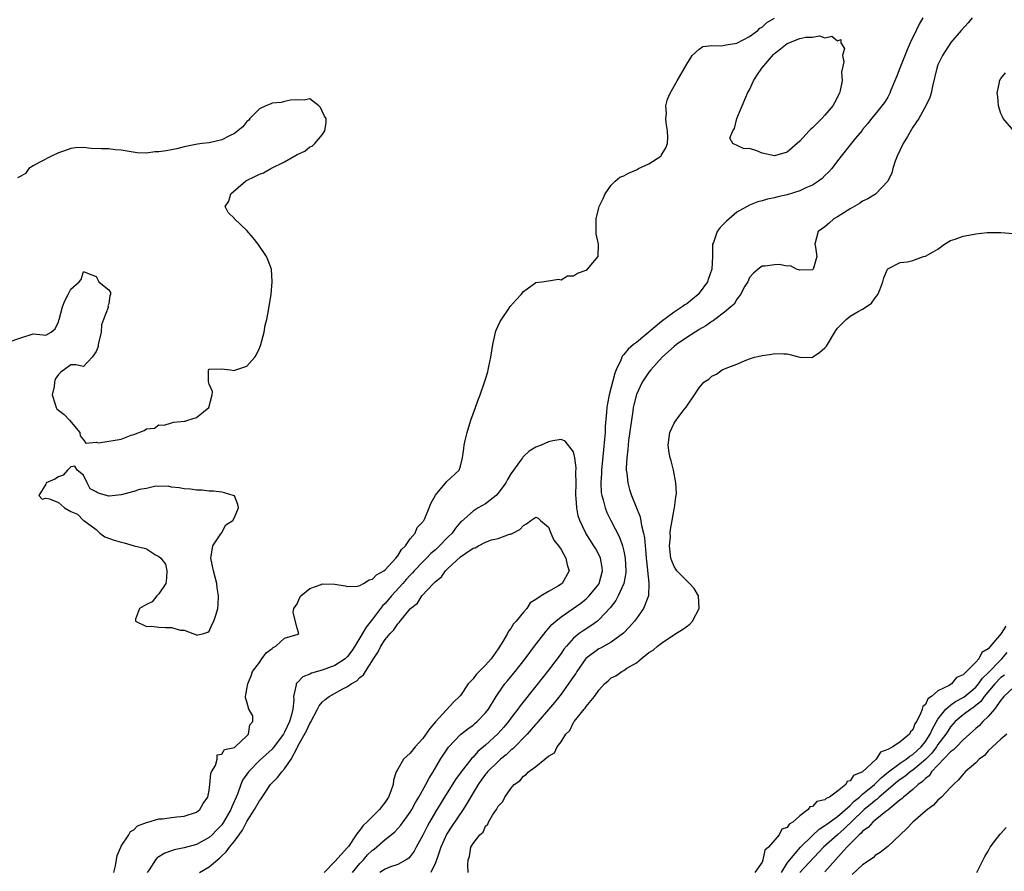
# Model space of a CAD drawing. Units: inches. Extents: x 2505000 to 2508000, y 1494000 to 1497000.
# Drawn here: x 2506379 to 2506536, y 1495859 to 1495995 of the extents above; entities that cross this region are included whole.
import ezdxf

# ---------------------------------------------------------------- set-up
doc = ezdxf.new("R2010")
doc.units = ezdxf.units.IN
doc.header["$MEASUREMENT"] = 0
doc.layers.add('LD25051494_2ft', color=214, linetype='Continuous')

msp = doc.modelspace()

# ---------------------------------------------------------------- linework, layer by layer
at = {"layer": 'LD25051494_2ft'}
for points, elevation in [([(2506393.83, 1495859), (2506394.07, 1495860.07), (2506394.33, 1495861.67), (2506394.91, 1495863), (2506395, 1495863.16), (2506396.22, 1495865), (2506396.49, 1495865.51), (2506397, 1495865.8), (2506397.6, 1495866.4), (2506399.04, 1495866.96), (2506399.21, 1495867), (2506401, 1495867.52), (2506401.55, 1495867.55), (2506403, 1495867.75), (2506403.83, 1495867.83), (2506405, 1495867.98), (2506407, 1495868.61), (2506407.5, 1495869), (2506408.05, 1495869.95), (2506408.8, 1495871), (2506409, 1495872.05), (2506409.12, 1495873), (2506409.26, 1495874.74), (2506409.38, 1495875), (2506410.02, 1495876.02), (2506410.27, 1495877), (2506410.26, 1495877.74), (2506411, 1495877.8), (2506411.43, 1495878.57), (2506413, 1495878.9), (2506413.12, 1495879), (2506415, 1495880.75), (2506415.24, 1495881), (2506415.49, 1495882.51), (2506415.94, 1495883), (2506415.94, 1495883.94), (2506415.32, 1495885), (2506415, 1495886.14), (2506414.8, 1495886.8), (2506414.79, 1495887), (2506415, 1495888.15), (2506415.13, 1495889), (2506415.69, 1495890.31), (2506415.9, 1495891), (2506417, 1495892.41), (2506417.39, 1495893), (2506418.05, 1495893.95), (2506419, 1495894.64), (2506419.18, 1495894.82), (2506419.59, 1495895), (2506421, 1495896.27), (2506422.81, 1495896.81), (2506423, 1495896.87), (2506423.29, 1495897), (2506423, 1495897.88), (2506422.37, 1495900.37), (2506422.49, 1495901), (2506423, 1495901.77), (2506423.37, 1495902.63), (2506423.58, 1495903), (2506425, 1495904.19), (2506426.84, 1495904.84), (2506427, 1495904.91), (2506429, 1495904.88), (2506430.62, 1495904.62), (2506431, 1495904.53), (2506432.58, 1495904.58), (2506433, 1495904.67), (2506433.56, 1495905), (2506434.45, 1495905.55), (2506435, 1495905.65), (2506435.63, 1495906.38), (2506436.77, 1495907), (2506437, 1495907.17), (2506438.68, 1495909), (2506439, 1495909.38), (2506439.6, 1495910.4), (2506440.26, 1495911), (2506441, 1495912.07), (2506441.77, 1495913), (2506442.12, 1495913.88), (2506443, 1495914.78), (2506443.08, 1495914.92), (2506443.16, 1495915), (2506443.32, 1495915.32), (2506444.03, 1495917), (2506444.29, 1495917.71), (2506445, 1495919.02), (2506446.81, 1495921.19), (2506448.81, 1495923), (2506449, 1495923.63), (2506449.34, 1495925), (2506449.55, 1495926.45), (2506449.59, 1495927), (2506449.74, 1495927.74), (2506450.04, 1495929), (2506450.66, 1495931), (2506451.36, 1495933), (2506451.8, 1495934.2), (2506452.12, 1495935), (2506452.84, 1495937), (2506453, 1495937.49), (2506453.33, 1495938.67), (2506453.41, 1495939), (2506453.49, 1495939.49), (2506453.8, 1495941), (2506454.12, 1495943), (2506454.47, 1495944.47), (2506454.58, 1495945), (2506454.68, 1495945.32), (2506455.32, 1495946.68), (2506455.5, 1495947), (2506456.62, 1495948.62), (2506456.92, 1495949.08), (2506457.85, 1495950.15), (2506458.64, 1495951), (2506459, 1495951.46), (2506461, 1495952.9), (2506461.96, 1495953), (2506463, 1495953.14), (2506464.59, 1495953.41), (2506465, 1495953.3), (2506466.05, 1495953.95), (2506467, 1495953.95), (2506467.61, 1495954.39), (2506469, 1495954.86), (2506469.22, 1495955), (2506470.89, 1495957), (2506470.95, 1495959), (2506470.61, 1495960.61), (2506470.57, 1495961), (2506470.58, 1495963), (2506471, 1495964.79), (2506471.08, 1495965), (2506471.73, 1495966.27), (2506472.05, 1495967), (2506473, 1495968.4), (2506473.59, 1495969), (2506474.36, 1495969.64), (2506475, 1495969.84), (2506475.73, 1495970.27), (2506477, 1495970.8), (2506477.33, 1495971), (2506479, 1495971.75), (2506480.88, 1495973), (2506480.93, 1495973.07), (2506481.66, 1495974.34), (2506481.95, 1495975), (2506481.99, 1495975.99), (2506481.95, 1495977), (2506481.71, 1495978.29), (2506481.68, 1495979), (2506481.79, 1495979.79), (2506481.7, 1495981), (2506481.95, 1495982.05), (2506482.36, 1495983), (2506483.46, 1495985), (2506485, 1495987.64), (2506485.88, 1495989), (2506487, 1495990.02), (2506487.58, 1495990.42), (2506489, 1495990.58), (2506490.54, 1495990.54), (2506491, 1495990.64), (2506491.27, 1495990.73), (2506493, 1495990.98), (2506495, 1495992.01), (2506496.31, 1495993), (2506496.66, 1495993.34), (2506497, 1495993.5), (2506497.74, 1495994.26), (2506499, 1495994.93)], 7190), ([(2506522.6, 1495995), (2506522.01, 1495993.99), (2506521.5, 1495993), (2506520.57, 1495991), (2506520.09, 1495989.91), (2506518.94, 1495987), (2506518.4, 1495985.6), (2506517.5, 1495983.5), (2506517.31, 1495983), (2506517, 1495982.39), (2506516.47, 1495981.53), (2506516.06, 1495981), (2506515, 1495979.67), (2506514.42, 1495979), (2506513.81, 1495978.19), (2506513, 1495977.21), (2506512.92, 1495977.08), (2506511.86, 1495975.86), (2506511, 1495974.81), (2506509.57, 1495973), (2506509, 1495972.24), (2506508.12, 1495971), (2506507.57, 1495970.43), (2506507, 1495969.9), (2506506.56, 1495969.44), (2506505.97, 1495969), (2506505, 1495968.4), (2506503.94, 1495967.94), (2506503, 1495967.46), (2506501, 1495966.85), (2506499.49, 1495966.51), (2506499, 1495966.36), (2506497.85, 1495966.15), (2506497, 1495965.86), (2506496.3, 1495965.7), (2506495, 1495965.18), (2506493, 1495964.07), (2506491.33, 1495962.67), (2506491, 1495962.3), (2506490.35, 1495961.65), (2506489.85, 1495961), (2506489.25, 1495959.25), (2506489.13, 1495959), (2506489.1, 1495958.9), (2506489.1, 1495957), (2506489.02, 1495955), (2506488.48, 1495953.52), (2506488.33, 1495953), (2506487, 1495951.17), (2506486.85, 1495951), (2506485, 1495949.5), (2506484.69, 1495949.31), (2506484.3, 1495949), (2506483, 1495948.16), (2506481, 1495946.69), (2506477, 1495943.34), (2506476.53, 1495943), (2506475.71, 1495942.29), (2506475, 1495941.41), (2506474.8, 1495941.2), (2506474.7, 1495941), (2506474.52, 1495940.52), (2506473.8, 1495939), (2506473.56, 1495938.44), (2506472.65, 1495935), (2506472.39, 1495933.61), (2506472.3, 1495933), (2506472.25, 1495932.25), (2506472.04, 1495929.96), (2506472.01, 1495929), (2506471.94, 1495927.94), (2506471.74, 1495926.26), (2506471.44, 1495923), (2506471.44, 1495922.56), (2506471.34, 1495921), (2506471.41, 1495919.41), (2506471.47, 1495919), (2506471.68, 1495918.32), (2506472, 1495917), (2506472.29, 1495916.29), (2506472.93, 1495915), (2506474.33, 1495912.33), (2506474.79, 1495911), (2506475, 1495910.13), (2506475.22, 1495909), (2506475.32, 1495907), (2506475.31, 1495906.69), (2506475.01, 1495905), (2506474.12, 1495903), (2506473.73, 1495902.27), (2506473, 1495901.34), (2506472.86, 1495901.14), (2506471, 1495899.18), (2506470.78, 1495899), (2506469.75, 1495898.25), (2506468.52, 1495897.47), (2506467.9, 1495897), (2506467, 1495896.26), (2506465.85, 1495895), (2506465.47, 1495894.53), (2506465, 1495893.85), (2506463, 1495891.17), (2506461, 1495888.63), (2506458.47, 1495885.53), (2506458.1, 1495885), (2506457, 1495883.54), (2506456.62, 1495883), (2506455.88, 1495882.12), (2506454.93, 1495881.07), (2506453, 1495879.28), (2506451.77, 1495878.23), (2506451, 1495877.34), (2506450.82, 1495877.18), (2506449.08, 1495875), (2506448.22, 1495873.78), (2506446.45, 1495871), (2506445, 1495868.62), (2506444.08, 1495867), (2506443.69, 1495866.31), (2506443, 1495864.95), (2506441.93, 1495863), (2506441.61, 1495862.39), (2506441, 1495861.53), (2506440.75, 1495861.25), (2506440.34, 1495861), (2506439, 1495860.25), (2506437.88, 1495859.88), (2506437, 1495859.53), (2506436.15, 1495859)], 7190), ([(2506530.45, 1495995), (2506529.79, 1495994.21), (2506528.67, 1495993), (2506527.06, 1495991.06), (2506525.73, 1495989), (2506525, 1495987.52), (2506524.8, 1495987), (2506524.13, 1495984.12), (2506523.9, 1495983), (2506523.69, 1495982.31), (2506523.09, 1495981), (2506521.94, 1495979), (2506521, 1495977.62), (2506520.76, 1495977.24), (2506520.12, 1495976.12), (2506519.45, 1495975), (2506518.52, 1495973), (2506518.18, 1495972.18), (2506517.79, 1495971), (2506517.66, 1495970.34), (2506517, 1495968.99), (2506515.1, 1495967), (2506515.04, 1495966.96), (2506513.82, 1495966.18), (2506513, 1495965.82), (2506512.52, 1495965.48), (2506511, 1495964.6), (2506509, 1495963.33), (2506508.43, 1495963), (2506507.66, 1495962.34), (2506507, 1495961.73), (2506505.92, 1495961), (2506505.4, 1495959), (2506505.51, 1495958.49), (2506505.74, 1495957), (2506505.16, 1495955.16), (2506505.13, 1495955), (2506505, 1495954.89), (2506503, 1495954.83), (2506502.48, 1495955), (2506501.53, 1495955.53), (2506501, 1495955.5), (2506499.73, 1495955.73), (2506499, 1495955.67), (2506497.5, 1495955.5), (2506497, 1495955.46), (2506496.37, 1495955), (2506495.62, 1495954.38), (2506495, 1495953.66), (2506494.72, 1495953), (2506494.28, 1495952.28), (2506493.58, 1495951), (2506493, 1495950.25), (2506492.54, 1495949.46), (2506492.02, 1495949), (2506491, 1495948.17), (2506489.5, 1495947), (2506489.21, 1495946.79), (2506489, 1495946.7), (2506488.03, 1495945.97), (2506487, 1495945.42), (2506486.75, 1495945.25), (2506486.33, 1495945), (2506485, 1495944.15), (2506483.36, 1495943), (2506483, 1495942.71), (2506482.11, 1495941.89), (2506481.1, 1495941), (2506479.3, 1495939), (2506479, 1495938.63), (2506478.34, 1495937.66), (2506477.93, 1495937), (2506477, 1495935.07), (2506476.58, 1495933.42), (2506476.5, 1495933), (2506476.43, 1495932.43), (2506476.2, 1495931), (2506475.75, 1495927.75), (2506475.67, 1495927), (2506475.63, 1495926.37), (2506475.45, 1495925), (2506475.36, 1495923.36), (2506475.37, 1495923), (2506475.45, 1495922.55), (2506475.61, 1495921), (2506475.92, 1495919.92), (2506476.22, 1495919), (2506477.57, 1495915.57), (2506477.79, 1495914.21), (2506478.11, 1495913), (2506478.26, 1495912.26), (2506478.37, 1495911), (2506478.44, 1495910.44), (2506478.57, 1495909), (2506478.59, 1495908.59), (2506478.99, 1495905.01), (2506478.94, 1495903), (2506478.15, 1495901), (2506477, 1495899.43), (2506476.7, 1495899), (2506475.92, 1495898.08), (2506474.92, 1495897.08), (2506473, 1495895.67), (2506471.29, 1495894.71), (2506471, 1495894.56), (2506468.97, 1495893.03), (2506467.53, 1495891), (2506467.33, 1495890.67), (2506467, 1495890.19), (2506466.53, 1495889.47), (2506465, 1495887.38), (2506463.95, 1495886.05), (2506463, 1495884.91), (2506461.36, 1495883), (2506461.2, 1495882.8), (2506461, 1495882.59), (2506460.27, 1495881.73), (2506459.6, 1495881), (2506457.32, 1495878.68), (2506457, 1495878.45), (2506456.26, 1495877.74), (2506455.37, 1495877), (2506455, 1495876.67), (2506453.3, 1495875), (2506453.17, 1495874.83), (2506453, 1495874.64), (2506452.3, 1495873.7), (2506451.8, 1495873), (2506449.99, 1495869.99), (2506449.42, 1495869), (2506447.64, 1495866.36), (2506446.84, 1495865.16), (2506445.85, 1495863), (2506445.27, 1495861.27), (2506445.19, 1495861), (2506445, 1495860.51), (2506444.28, 1495859)], 7188), ([(2506537, 1495977.09), (2506535.36, 1495979), (2506535.26, 1495979.26), (2506535, 1495979.79), (2506534.61, 1495981), (2506534.51, 1495982.51), (2506534.42, 1495983), (2506534.79, 1495984.79), (2506534.81, 1495985), (2506535, 1495985.36), (2506535.73, 1495986.27)], 7186), ([(2506377, 1495943.41), (2506379, 1495944.09), (2506381, 1495944.69), (2506382.58, 1495944.58), (2506383, 1495944.52), (2506383.86, 1495945), (2506384.48, 1495945.52), (2506385, 1495946.62), (2506385.09, 1495946.91), (2506385.11, 1495947), (2506385.64, 1495949), (2506386.02, 1495949.98), (2506386.53, 1495951), (2506387, 1495951.8), (2506388.32, 1495953), (2506388.64, 1495953.36), (2506389, 1495954.63), (2506389.65, 1495954.35), (2506391, 1495953.85), (2506391.43, 1495953), (2506392.3, 1495952.3), (2506393, 1495951.7), (2506393.27, 1495951.27), (2506393.31, 1495951), (2506393.18, 1495950.82), (2506393, 1495949.47), (2506392.84, 1495949.16), (2506392.9, 1495949), (2506392.91, 1495948.91), (2506392.16, 1495947), (2506391.87, 1495946.13), (2506391.8, 1495945), (2506391.32, 1495943), (2506391.3, 1495942.7), (2506391, 1495941.89), (2506390.36, 1495941), (2506389, 1495939.52), (2506387.76, 1495939.76), (2506387, 1495939.76), (2506385.38, 1495938.62), (2506385, 1495938.23), (2506384.49, 1495937.51), (2506384.39, 1495937), (2506384.31, 1495936.31), (2506383.98, 1495935), (2506384.46, 1495933.54), (2506384.62, 1495933), (2506384.77, 1495932.77), (2506385, 1495932.58), (2506385.9, 1495931.9), (2506386.78, 1495931), (2506388.41, 1495929), (2506388.47, 1495928.47), (2506389, 1495927.84), (2506389.34, 1495927.34), (2506391, 1495927.5), (2506391.39, 1495927.39), (2506393, 1495927.63), (2506393.72, 1495927.72), (2506395, 1495927.94), (2506396.6, 1495928.6), (2506397, 1495928.71), (2506398.65, 1495929.35), (2506399, 1495929.6), (2506400.31, 1495929.69), (2506401, 1495930.22), (2506401.81, 1495930.19), (2506403, 1495930.56), (2506403.36, 1495930.64), (2506405, 1495930.8), (2506405.16, 1495930.84), (2506405.59, 1495931), (2506407, 1495931.38), (2506408.93, 1495933), (2506409.48, 1495935), (2506409.55, 1495935.55), (2506409, 1495936.68), (2506408.87, 1495937.13), (2506408.89, 1495939), (2506409, 1495939.09), (2506409.07, 1495939.07), (2506411, 1495939.17), (2506412.31, 1495939), (2506413, 1495938.9), (2506413.07, 1495938.93), (2506415, 1495939.57), (2506416.27, 1495941), (2506416.55, 1495941.45), (2506417, 1495942.41), (2506417.23, 1495943), (2506417.74, 1495945), (2506417.93, 1495946.07), (2506418.15, 1495947), (2506418.44, 1495948.44), (2506418.58, 1495949.42), (2506418.85, 1495951), (2506419.04, 1495953), (2506418.9, 1495955), (2506418.41, 1495956.41), (2506418.13, 1495957), (2506416.77, 1495959), (2506415.99, 1495959.99), (2506415, 1495961.18), (2506413.05, 1495963), (2506413, 1495963.07), (2506412.03, 1495964.03), (2506411.52, 1495965), (2506412.15, 1495965.85), (2506412.45, 1495967), (2506414.79, 1495969), (2506414.91, 1495969.09), (2506416.25, 1495969.75), (2506417, 1495970.1), (2506417.65, 1495970.35), (2506418.81, 1495971), (2506421, 1495972.09), (2506423, 1495973.26), (2506424.22, 1495973.78), (2506425, 1495974.47), (2506425.41, 1495974.59), (2506425.79, 1495975), (2506427, 1495976.4), (2506427.42, 1495977), (2506427.64, 1495978.36), (2506427.59, 1495979), (2506427.37, 1495979.37), (2506427, 1495980.17), (2506426.71, 1495980.71), (2506426.47, 1495981), (2506425, 1495982.12), (2506424.1, 1495981.9), (2506423, 1495981.98), (2506421.92, 1495981.92), (2506421, 1495981.67), (2506420.46, 1495981.54), (2506419, 1495981.4), (2506418.71, 1495981.29), (2506418.01, 1495981), (2506417, 1495980.51), (2506415.47, 1495979), (2506415.29, 1495978.71), (2506415, 1495978.48), (2506414.33, 1495977.67), (2506413, 1495976.57), (2506412.23, 1495976.23), (2506411, 1495975.59), (2506409, 1495975.13), (2506407.86, 1495975), (2506407.11, 1495974.89), (2506405, 1495974.49), (2506403.84, 1495974.16), (2506402.14, 1495973.86), (2506401, 1495973.66), (2506400.34, 1495973.66), (2506399, 1495973.49), (2506397.51, 1495973.51), (2506395, 1495973.97), (2506394.01, 1495973.99), (2506393, 1495974.14), (2506391.85, 1495974.15), (2506390.22, 1495974.22), (2506389, 1495974.35), (2506387.7, 1495974.3), (2506387, 1495974.23), (2506386.11, 1495973.89), (2506385, 1495973.52), (2506383.91, 1495973), (2506382.05, 1495972.05), (2506381, 1495971.47), (2506380.27, 1495971), (2506379.77, 1495970.23), (2506379, 1495969.83), (2506378.48, 1495969.52)], 7190), ([(2506450.22, 1495859), (2506450.16, 1495860.16), (2506450.24, 1495861), (2506450.44, 1495861.56), (2506450.64, 1495863), (2506451, 1495863.6), (2506452.08, 1495865), (2506452.58, 1495865.42), (2506453, 1495866.35), (2506453.34, 1495866.66), (2506453.47, 1495867), (2506454.09, 1495868.09), (2506454.71, 1495869), (2506455, 1495869.54), (2506455.73, 1495870.27), (2506456.06, 1495871), (2506457, 1495872.35), (2506457.53, 1495873), (2506458.42, 1495873.58), (2506459, 1495874.31), (2506459.44, 1495874.56), (2506459.8, 1495875), (2506461, 1495875.88), (2506462.41, 1495877), (2506463, 1495877.52), (2506463.94, 1495878.06), (2506464.39, 1495879), (2506465, 1495879.8), (2506465.79, 1495881), (2506466.39, 1495881.61), (2506467, 1495882.87), (2506467.06, 1495882.94), (2506467.09, 1495883), (2506467.35, 1495883.35), (2506468.7, 1495885), (2506468.85, 1495885.15), (2506469, 1495885.4), (2506470.31, 1495887), (2506471, 1495888.02), (2506471.92, 1495889), (2506472.51, 1495889.49), (2506473, 1495889.96), (2506473.73, 1495890.27), (2506474.7, 1495891), (2506475, 1495891.15), (2506475.49, 1495891.49), (2506477, 1495892.37), (2506477.74, 1495893), (2506479, 1495893.98), (2506479.65, 1495894.35), (2506480.35, 1495895), (2506481, 1495895.48), (2506483.26, 1495897), (2506484.35, 1495897.65), (2506485.51, 1495898.49), (2506485.9, 1495899), (2506487.01, 1495901), (2506486.89, 1495903), (2506486.2, 1495904.2), (2506485.45, 1495905), (2506485, 1495905.39), (2506483.42, 1495907), (2506483.27, 1495907.27), (2506483, 1495907.67), (2506482.61, 1495908.61), (2506482.5, 1495909), (2506482.29, 1495911), (2506482.4, 1495912.4), (2506482.39, 1495913), (2506482.4, 1495913.6), (2506482.67, 1495915), (2506483, 1495916.81), (2506483.05, 1495917), (2506483.27, 1495918.73), (2506483.34, 1495919), (2506483.36, 1495919.36), (2506483.28, 1495921), (2506482.9, 1495923), (2506482.52, 1495924.52), (2506482.37, 1495925), (2506482.23, 1495925.77), (2506482.04, 1495927), (2506482.21, 1495928.21), (2506482.3, 1495929), (2506483, 1495930.49), (2506483.35, 1495931), (2506484.4, 1495932.4), (2506484.93, 1495933.07), (2506485, 1495933.22), (2506486.24, 1495935), (2506487, 1495936.14), (2506487.73, 1495937), (2506488.51, 1495937.49), (2506489, 1495938), (2506489.72, 1495938.28), (2506490.65, 1495939), (2506491.26, 1495939.26), (2506493, 1495939.9), (2506494.57, 1495940.57), (2506495, 1495940.74), (2506495.8, 1495941), (2506496.79, 1495941.21), (2506497, 1495941.28), (2506498.53, 1495941.47), (2506499, 1495941.59), (2506500.46, 1495941.54), (2506501, 1495941.55), (2506501.42, 1495941.42), (2506503, 1495941.01), (2506504.97, 1495940.97), (2506505.04, 1495941), (2506506.19, 1495941.81), (2506507, 1495942.49), (2506507.23, 1495942.77), (2506508.73, 1495945.27), (2506509, 1495945.62), (2506510.4, 1495947), (2506511, 1495947.51), (2506512.27, 1495948.27), (2506513, 1495948.63), (2506513.59, 1495949), (2506514.43, 1495949.57), (2506515, 1495950.44), (2506515.25, 1495950.75), (2506515.41, 1495951), (2506515.73, 1495951.73), (2506516.24, 1495953), (2506516.36, 1495953.64), (2506516.95, 1495955), (2506517, 1495955.07), (2506517.11, 1495955.11), (2506519, 1495956.06), (2506520.15, 1495956.15), (2506521, 1495956.41), (2506522.69, 1495957), (2506523, 1495957.08), (2506524.25, 1495957.75), (2506525, 1495958.21), (2506526.02, 1495959), (2506527, 1495959.56), (2506527.76, 1495959.76), (2506529, 1495960.26), (2506530.49, 1495960.5), (2506531, 1495960.64), (2506532.83, 1495960.83), (2506533, 1495960.86), (2506535, 1495960.84), (2506537, 1495960.69)], 7186), ([(2506431.79, 1495859), (2506433, 1495860.43), (2506433.54, 1495861), (2506434.22, 1495861.78), (2506435, 1495862.55), (2506435.27, 1495862.73), (2506437, 1495864.24), (2506437.96, 1495865), (2506438.52, 1495865.48), (2506439.5, 1495866.5), (2506441, 1495868.61), (2506441.23, 1495869), (2506441.85, 1495870.15), (2506442.36, 1495871), (2506443.5, 1495873), (2506443.99, 1495874.01), (2506444.63, 1495875), (2506445.8, 1495877), (2506447.08, 1495878.92), (2506449, 1495880.94), (2506450.14, 1495881.86), (2506451, 1495882.46), (2506451.3, 1495882.7), (2506451.64, 1495883), (2506453, 1495884.41), (2506453.46, 1495885), (2506454.68, 1495887), (2506455, 1495887.49), (2506456.08, 1495889), (2506456.49, 1495889.51), (2506457.72, 1495891), (2506459.3, 1495893), (2506460.02, 1495893.98), (2506460.8, 1495895), (2506462.61, 1495897.39), (2506463, 1495897.8), (2506463.55, 1495898.45), (2506464.15, 1495899), (2506465, 1495899.68), (2506468.16, 1495901.84), (2506469, 1495902.52), (2506469.5, 1495903), (2506471, 1495904.88), (2506471.08, 1495905), (2506471.62, 1495907), (2506471.55, 1495907.55), (2506471.29, 1495909), (2506471, 1495909.62), (2506470.52, 1495910.52), (2506470.24, 1495911), (2506468.96, 1495913), (2506467.97, 1495915), (2506467.74, 1495915.74), (2506467.49, 1495917), (2506467.42, 1495918.58), (2506467.37, 1495919), (2506467.39, 1495921), (2506467.35, 1495922.65), (2506467.4, 1495923.4), (2506467.2, 1495925), (2506467, 1495925.94), (2506465.65, 1495927.65), (2506465, 1495927.91), (2506463.71, 1495927.71), (2506463, 1495927.54), (2506461.83, 1495927), (2506461, 1495926.68), (2506459.94, 1495926.06), (2506459, 1495925.2), (2506458.91, 1495925.09), (2506458.86, 1495925), (2506458.57, 1495924.57), (2506457, 1495922.42), (2506456.48, 1495921.52), (2506456.22, 1495921), (2506455, 1495919.34), (2506454.7, 1495919), (2506453, 1495917.65), (2506451.82, 1495917), (2506451, 1495916.51), (2506449.14, 1495914.86), (2506449, 1495914.72), (2506448.22, 1495913.78), (2506447.65, 1495913), (2506447, 1495912.35), (2506445.68, 1495911), (2506445, 1495910.36), (2506444.27, 1495909.73), (2506443.57, 1495909), (2506443, 1495908.44), (2506441.64, 1495907), (2506441.34, 1495906.66), (2506441, 1495906.32), (2506440.37, 1495905.63), (2506439.83, 1495905), (2506438.01, 1495903), (2506437, 1495901.82), (2506436.58, 1495901.42), (2506436.29, 1495901), (2506435, 1495899.29), (2506433.97, 1495898.03), (2506433, 1495896.31), (2506432.19, 1495895), (2506431.72, 1495894.28), (2506431, 1495893.34), (2506430.64, 1495893), (2506429, 1495891.95), (2506427, 1495891.2), (2506425.3, 1495890.7), (2506425, 1495890.54), (2506423.89, 1495890.11), (2506423, 1495889.18), (2506422.9, 1495889.1), (2506422.86, 1495889), (2506422.86, 1495888.86), (2506422.42, 1495887), (2506422.45, 1495886.45), (2506422.29, 1495885), (2506422.09, 1495884.09), (2506421.78, 1495883), (2506421, 1495881.32), (2506420.88, 1495881.13), (2506420.82, 1495881), (2506419.19, 1495878.81), (2506419, 1495878.62), (2506417, 1495876.8), (2506415.23, 1495875), (2506414.32, 1495873.68), (2506414.01, 1495873), (2506413.48, 1495871.48), (2506412.58, 1495869.42), (2506412.44, 1495869), (2506411.29, 1495867), (2506411.17, 1495866.82), (2506411, 1495866.6), (2506410.23, 1495865.77), (2506409.47, 1495865), (2506409, 1495864.55), (2506407, 1495863.42), (2506405, 1495862.9), (2506403.41, 1495862.59), (2506403, 1495862.46), (2506401.92, 1495862.08), (2506400.7, 1495861.3), (2506400.43, 1495861), (2506399.44, 1495859.44), (2506399.13, 1495859)], 7192), ([(2506407.46, 1495859), (2506409, 1495859.9), (2506410.67, 1495861.33), (2506411, 1495861.66), (2506411.7, 1495862.3), (2506412.22, 1495863), (2506413, 1495863.97), (2506414.29, 1495865.71), (2506415, 1495867.09), (2506416.22, 1495869), (2506417, 1495870.38), (2506417.27, 1495870.73), (2506417.43, 1495871), (2506418.78, 1495873), (2506419, 1495873.27), (2506419.88, 1495874.12), (2506420.56, 1495875), (2506421, 1495875.49), (2506422.02, 1495877), (2506423, 1495878.82), (2506423.07, 1495878.93), (2506423.18, 1495879.18), (2506424.47, 1495881.53), (2506425, 1495882.7), (2506425.13, 1495882.87), (2506426.26, 1495885), (2506426.49, 1495885.51), (2506427, 1495886.1), (2506427.46, 1495886.54), (2506428.12, 1495887), (2506430.15, 1495888.15), (2506431, 1495888.59), (2506431.59, 1495889), (2506432.49, 1495889.51), (2506433, 1495890.04), (2506433.56, 1495890.44), (2506433.87, 1495891), (2506435.14, 1495893), (2506435.88, 1495894.12), (2506436.31, 1495895), (2506437, 1495896.07), (2506437.78, 1495897), (2506438.39, 1495897.61), (2506439, 1495898.57), (2506439.24, 1495898.76), (2506439.4, 1495899), (2506441, 1495900.95), (2506441.05, 1495901), (2506442.14, 1495901.86), (2506442.85, 1495903), (2506444.7, 1495905), (2506444.86, 1495905.14), (2506445, 1495905.31), (2506445.95, 1495906.05), (2506446.6, 1495907), (2506447, 1495907.39), (2506449, 1495909.23), (2506449.83, 1495909.83), (2506451, 1495910.6), (2506451.33, 1495910.67), (2506451.86, 1495911), (2506453, 1495911.55), (2506453.92, 1495911.92), (2506455, 1495912.17), (2506456.81, 1495912.81), (2506457, 1495912.82), (2506457.31, 1495913), (2506458.43, 1495913.57), (2506459, 1495914.23), (2506459.5, 1495914.5), (2506460.17, 1495915), (2506461, 1495915.52), (2506461.35, 1495915.36), (2506461.72, 1495915), (2506463, 1495913.93), (2506463.38, 1495913), (2506463.88, 1495911.88), (2506464.57, 1495911), (2506465, 1495910.37), (2506465.77, 1495909), (2506465.95, 1495907.95), (2506466.29, 1495907), (2506465.19, 1495905), (2506465, 1495904.86), (2506464.61, 1495904.61), (2506463, 1495903.73), (2506461.85, 1495903), (2506461, 1495902.43), (2506460.11, 1495901.89), (2506459.54, 1495901), (2506459, 1495900.4), (2506457.87, 1495899), (2506457.45, 1495898.55), (2506457, 1495897.8), (2506456.62, 1495897.38), (2506456.47, 1495897), (2506455.75, 1495895.75), (2506455, 1495894.59), (2506453.87, 1495893), (2506453, 1495891.97), (2506451.5, 1495890.5), (2506451, 1495889.79), (2506450.24, 1495889), (2506449, 1495887.18), (2506448.86, 1495887), (2506447.89, 1495886.11), (2506445.01, 1495882.99), (2506444.1, 1495881.9), (2506443.49, 1495881), (2506443, 1495880.34), (2506441.79, 1495879), (2506441, 1495878), (2506440.48, 1495877.52), (2506439.93, 1495877), (2506439, 1495875.43), (2506438.77, 1495875), (2506438.33, 1495873.67), (2506438.26, 1495873), (2506437.93, 1495871.93), (2506437.55, 1495871), (2506437, 1495870.16), (2506436.13, 1495869), (2506434.08, 1495867), (2506433.51, 1495866.49), (2506433, 1495865.72), (2506432.64, 1495865.36), (2506432.41, 1495865), (2506431.15, 1495863.15), (2506431, 1495862.95), (2506429, 1495860.73), (2506427.29, 1495859)], 7194), ([(2506535.81, 1495898.19), (2506535.07, 1495897), (2506533, 1495894.58), (2506531.98, 1495894.02), (2506531.51, 1495893), (2506531, 1495892.45), (2506529, 1495890.44), (2506527.97, 1495890.03), (2506527.14, 1495889), (2506527, 1495888.92), (2506526.76, 1495888.76), (2506525, 1495887.9), (2506523.98, 1495887), (2506523.37, 1495886.63), (2506523, 1495885.72), (2506522.57, 1495885.43), (2506522.48, 1495885), (2506522.24, 1495884.24), (2506521.57, 1495883), (2506521.33, 1495882.67), (2506521, 1495881.69), (2506520.62, 1495881.38), (2506520.47, 1495881), (2506519, 1495879.81), (2506517.82, 1495879), (2506517, 1495878.56), (2506515.84, 1495878.16), (2506515.15, 1495877), (2506512.98, 1495875), (2506511.55, 1495874.45), (2506511, 1495873.56), (2506510.55, 1495873.45), (2506510.35, 1495873), (2506509, 1495871.91), (2506507.75, 1495871), (2506507.21, 1495870.79), (2506507, 1495870.57), (2506505.72, 1495870.28), (2506505, 1495869.5), (2506504.58, 1495869.42), (2506504.35, 1495869), (2506503, 1495868.01), (2506501.9, 1495867), (2506501.31, 1495866.69), (2506501, 1495866.16), (2506500.12, 1495865.88), (2506499.73, 1495865), (2506498.02, 1495863), (2506497.46, 1495862.54), (2506497.13, 1495861), (2506497, 1495860.66), (2506495.85, 1495859)], 7186), ([(2506500.08, 1495859), (2506501, 1495860.47), (2506501.4, 1495861), (2506503.09, 1495863), (2506505, 1495864.87), (2506506.09, 1495865.91), (2506507, 1495866.45), (2506507.3, 1495866.7), (2506509, 1495867.89), (2506511, 1495869.63), (2506511.66, 1495870.34), (2506512.49, 1495871), (2506513, 1495871.46), (2506514.88, 1495873), (2506514.94, 1495873.06), (2506515, 1495873.1), (2506515.94, 1495874.06), (2506517.14, 1495875), (2506519, 1495876.39), (2506519.92, 1495877), (2506520.51, 1495877.49), (2506521, 1495877.76), (2506522.32, 1495879), (2506523, 1495879.86), (2506523.76, 1495881), (2506524.12, 1495881.88), (2506525, 1495883.37), (2506526.24, 1495885), (2506527, 1495885.64), (2506527.8, 1495886.2), (2506529.1, 1495886.9), (2506531, 1495888.5), (2506531.43, 1495889), (2506532.09, 1495889.91), (2506533, 1495890.77), (2506535, 1495892.86), (2506535.15, 1495893), (2506536.01, 1495893.99)], 7188), ([(2506535.58, 1495890.42), (2506535, 1495890), (2506534.06, 1495889), (2506532.37, 1495887), (2506531.8, 1495886.2), (2506530.7, 1495885.3), (2506530.21, 1495885), (2506529, 1495884.06), (2506527.75, 1495883), (2506527, 1495882.17), (2506526.54, 1495881.46), (2506526.27, 1495881), (2506525, 1495879.35), (2506524.76, 1495879), (2506524, 1495878), (2506523, 1495876.99), (2506521, 1495875.28), (2506520.59, 1495875), (2506519.72, 1495874.28), (2506519, 1495873.81), (2506518.55, 1495873.45), (2506515.65, 1495871), (2506515.33, 1495870.67), (2506515, 1495870.46), (2506514.23, 1495869.77), (2506513.27, 1495869), (2506513, 1495868.77), (2506510.06, 1495865.93), (2506508.98, 1495865), (2506506.77, 1495863), (2506503, 1495858.98)], 7190), ([(2506537, 1495888.42), (2506535.5, 1495887), (2506535.29, 1495886.71), (2506535, 1495886.42), (2506533.97, 1495885), (2506533, 1495883.83), (2506532.15, 1495883), (2506531.6, 1495882.4), (2506531, 1495881.9), (2506530.54, 1495881.46), (2506530, 1495881), (2506529, 1495880.1), (2506527.92, 1495879), (2506527.48, 1495878.52), (2506527, 1495878.2), (2506523.99, 1495875), (2506523.6, 1495874.4), (2506523, 1495873.95), (2506522.55, 1495873.45), (2506521.87, 1495873), (2506521, 1495872.21), (2506519.5, 1495871), (2506519.25, 1495870.74), (2506519, 1495870.56), (2506517, 1495868.92), (2506516.69, 1495868.69), (2506515, 1495867.33), (2506514.62, 1495867), (2506513.87, 1495866.13), (2506513, 1495865.56), (2506512.75, 1495865.25), (2506512.43, 1495865), (2506510.47, 1495863), (2506508.66, 1495861), (2506507, 1495859.08)], 7192), ([(2506535.94, 1495881), (2506535, 1495880.19), (2506533, 1495878.33), (2506532.38, 1495877.62), (2506531.54, 1495877), (2506531, 1495876.46), (2506529.35, 1495875), (2506529.19, 1495874.81), (2506529, 1495874.63), (2506528.28, 1495873.72), (2506527.46, 1495873), (2506527, 1495872.53), (2506525.57, 1495871), (2506525, 1495870.5), (2506524.29, 1495869.71), (2506523.33, 1495869), (2506523, 1495868.73), (2506521, 1495867), (2506520.03, 1495865.97), (2506518.98, 1495865), (2506517, 1495863.11), (2506515.81, 1495862.19), (2506515, 1495861.67), (2506514.66, 1495861.34), (2506513, 1495860.2), (2506511.35, 1495858.65)], 7194), ([(2506531.2, 1495859), (2506532.17, 1495861), (2506532.47, 1495861.53), (2506533, 1495862.37), (2506533.32, 1495863), (2506534.33, 1495864.33), (2506534.89, 1495865.11), (2506535, 1495865.19), (2506535.84, 1495866.16)], 7194)]:
    msp.add_lwpolyline(points, dxfattribs=dict(at, elevation=elevation))
for points, elevation in [([(2506505, 1495977.49), (2506504.74, 1495977.26), (2506504.48, 1495977), (2506503, 1495975.38), (2506501, 1495973.63), (2506499, 1495973.04), (2506497, 1495973.44), (2506496.18, 1495973.83), (2506495, 1495974.21), (2506494.15, 1495974.15), (2506492.36, 1495975), (2506491.85, 1495975.85), (2506492.32, 1495977), (2506492.62, 1495977.38), (2506492.99, 1495979), (2506493.83, 1495981), (2506494.4, 1495982.4), (2506494.69, 1495983), (2506495, 1495983.57), (2506495.63, 1495985), (2506496.16, 1495985.84), (2506496.96, 1495987), (2506498.84, 1495989.16), (2506499, 1495989.31), (2506499.95, 1495990.05), (2506501, 1495990.92), (2506503, 1495991.73), (2506503.94, 1495991.94), (2506505, 1495991.95), (2506506.12, 1495992.12), (2506507, 1495991.84), (2506508.09, 1495992.09), (2506509, 1495991.35), (2506509.56, 1495991.56), (2506509.51, 1495991), (2506510.13, 1495990.13), (2506509.79, 1495989), (2506510.02, 1495988.02), (2506509.64, 1495986.36), (2506509.73, 1495985), (2506509.42, 1495983.42), (2506509.3, 1495983), (2506508.52, 1495981.48), (2506508.26, 1495981), (2506507, 1495979.51), (2506506.53, 1495979)], 7192), ([(2506410.12, 1495900.12), (2506410.38, 1495901), (2506410.45, 1495901.55), (2506410.49, 1495903), (2506410.27, 1495904.27), (2506410.21, 1495905), (2506409.66, 1495907), (2506409.25, 1495909), (2506409.32, 1495909.32), (2506409.58, 1495911), (2506410.86, 1495912.86), (2506410.94, 1495913), (2506410.95, 1495913.05), (2506411, 1495913.09), (2506411.67, 1495914.33), (2506412.78, 1495915), (2506413, 1495915.48), (2506413.66, 1495917), (2506413.58, 1495917.58), (2506413, 1495918.92), (2506412.8, 1495919), (2506411.41, 1495919.41), (2506411, 1495919.51), (2506409.68, 1495919.68), (2506409, 1495919.68), (2506407.86, 1495919.86), (2506407, 1495919.86), (2506406.01, 1495920.01), (2506405, 1495920.07), (2506404.23, 1495920.23), (2506403, 1495920.31), (2506402.47, 1495920.47), (2506401, 1495920.42), (2506400.48, 1495920.48), (2506399, 1495920.11), (2506397.93, 1495919.93), (2506397, 1495919.6), (2506395, 1495919.08), (2506393.1, 1495918.9), (2506393, 1495918.87), (2506391.34, 1495919.34), (2506391, 1495919.57), (2506390.07, 1495920.07), (2506389.58, 1495921), (2506389, 1495922.2), (2506388, 1495923), (2506387.63, 1495923.63), (2506387, 1495923.53), (2506386.44, 1495923), (2506385.78, 1495922.22), (2506385, 1495921.95), (2506384.44, 1495921.56), (2506383.07, 1495921), (2506383, 1495920.77), (2506381.9, 1495919), (2506382.41, 1495918.41), (2506383, 1495918.58), (2506383.56, 1495918.44), (2506385, 1495917.89), (2506385.98, 1495917), (2506387, 1495916.45), (2506388.02, 1495916.02), (2506389, 1495915.02), (2506389.02, 1495915.02), (2506389.02, 1495915), (2506391, 1495913.57), (2506391.59, 1495913), (2506392.41, 1495912.41), (2506393.86, 1495911.86), (2506395, 1495911.54), (2506395.46, 1495911.46), (2506397.05, 1495911), (2506398.63, 1495910.63), (2506399, 1495910.48), (2506400.45, 1495909.55), (2506401, 1495909.3), (2506401.32, 1495909), (2506402.06, 1495908.06), (2506402.27, 1495907), (2506402.19, 1495905.81), (2506402.09, 1495905), (2506401, 1495903.36), (2506400.65, 1495903), (2506399.91, 1495902.09), (2506399, 1495901.66), (2506397.89, 1495901), (2506397.28, 1495899.28), (2506397.25, 1495899), (2506399, 1495898.12), (2506399.81, 1495898.19), (2506401, 1495898.01), (2506402.02, 1495897.98), (2506403, 1495897.98), (2506404.44, 1495897.56), (2506405, 1495897.56), (2506406.41, 1495897), (2506406.85, 1495896.85), (2506407, 1495896.75), (2506408.15, 1495897), (2506408.78, 1495897.22), (2506409, 1495897.42), (2506409.47, 1495898.53), (2506409.76, 1495899)], 7190)]:
    msp.add_lwpolyline(points, close=True, dxfattribs=dict(at, elevation=elevation))

doc.saveas('drawing.dxf')
